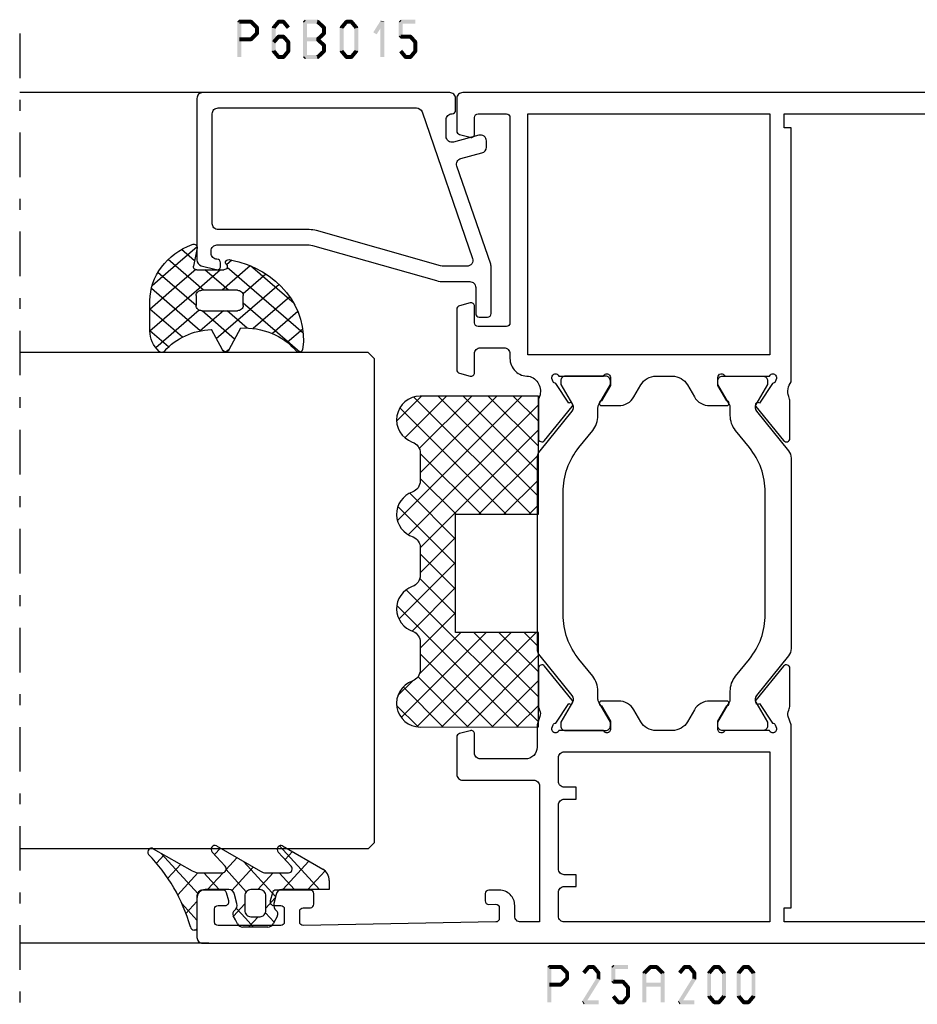
# Model space of a CAD drawing. Units: millimetres. Extents: x -1817 to -395, y -1445 to 517.
# Drawn here: x -1479 to -1403, y 54 to 138 of the extents above; entities that cross this region are included whole.
import ezdxf

# ---------------------------------------------------------------- set-up
doc = ezdxf.new("R2010")
doc.units = ezdxf.units.MM
doc.header["$LTSCALE"] = 0.838525
doc.linetypes.add('OGLT0', pattern=[10, 4.5, -2.2, 1.1, -2.2])

# ---------------------------------------------------------------- blocks, each defined once
blk = doc.blocks.new('BLYP25A200', base_point=(72, 0))
at = {"color": 7, "linetype": 'Continuous'}
for points in [[(0, 76.5), (0, 38.5), (0, 0.5, 0.414214), (0.5, 0), (3.5, 0, 0.414214), (4, 0.5), (4, 2.8, 0.414214), (3.8, 3), (3.2, 3, 0.414214), (3, 2.8), (3, 1.7, -0.414214), (2.8, 1.5), (1.7, 1.5, -0.414214), (1.5, 1.7), (1.5, 8.7, -0.414214), (1.7, 8.9), (2.8, 8.9, -0.414214), (3, 8.7), (3, 7.6, 0.414214), (3.2, 7.4), (3.8, 7.4, 0.414214), (4, 7.6), (4, 11.4, 0.414214), (3.8, 11.6), (3.2, 11.6, 0.414214), (3, 11.4), (3, 10.6, -0.414214), (2.8, 10.4), (2, 10.4, -0.414214), (1.8, 10.6), (1.8, 27.3), (3, 27.3), (3, 26.7), (18.480742, 26.7), (19.183815, 26.941539, -0.188276), (19.72777, 26.900603, 0.112391), (20.160687, 26.802216), (23.265338, 26.803375, 0.70673), (23.453935, 27.336589), (20.56202, 29.676628, 0.965689), (20.299869, 29.37483), (18.626813, 28.287445, -0.246928), (18.490401, 28.043741), (18.211163, 27.95), (18.1, 27.95, -0.843039), (18, 28.532843), (18, 32.317157, -0.843039), (18.1, 32.9), (18.8, 32.9), (20.100001, 32.149444, 0.998611), (20.5, 32.15), (20.5, 33.59282, 0.267949), (19.75, 34.891858), (18.75, 35.469209, -0.267949), (18, 36.768247), (18, 38.131753, -0.267949), (18.75, 39.430791), (19.75, 40.008142, 0.267949), (20.5, 41.30718), (20.5, 42.75, 0.998611), (20.100001, 42.750556), (18.8, 42), (18.1, 42, -0.843039), (18, 42.582843), (18, 46.367157, -0.843039), (18.1, 46.95), (18.211163, 46.95), (18.490401, 46.856259, -0.246928), (18.626813, 46.612555), (20.299869, 45.52517, 0.965689), (20.56202, 45.223372), (23.453935, 47.563411, 0.70673), (23.265338, 48.096625), (20.160687, 48.097784, 0.112391), (19.72777, 47.999397, -0.188276), (19.183815, 47.958461), (18.480742, 48.2), (16.6, 48.2, -0.414214), (15.6, 49.2), (15.6, 53, -0.414214), (16.1, 53.5), (17.7, 53.5, 0.493145), (17.989778, 53.877646), (17.748623, 54.777646, 0.339454), (17.458846, 55), (14.3, 55, 0.414214), (13.8, 54.5), (13.8, 48.5, -0.414214), (13.3, 48), (1.8, 48), (1.8, 49.6, -0.414214), (2.3, 50.1), (3.2, 50.1, 0.414214), (4.5, 51.4), (4.5, 52.3, 0.414214), (4.2, 52.6), (3.589209, 52.6, 0.419615), (3.28926, 52.294479), (3.300102, 51.705521, -0.419615), (3.000152, 51.4), (2.1, 51.4, -0.408833), (1.800051, 51.694479), (1.5, 67.994479, -0.419615), (1.799949, 68.3), (2.700102, 68.3, -0.408833), (3.000051, 68.005521), (3.011299, 67.394479, 0.408833), (3.311248, 67.1), (4.2, 67.1, 0.414214), (4.5, 67.4), (4.5, 70.312436, 0.339454), (4.277646, 70.602213), (3.577646, 70.789778, 0.493145), (3.2, 70.5), (3.2, 69.9, -0.414214), (2.9, 69.6), (1.8, 69.6, -0.414214), (1.5, 69.9), (1.5, 75.2, -0.414214), (1.8, 75.5), (2.9, 75.5, -0.414214), (3.2, 75.2), (3.2, 74.6, 0.493145), (3.577646, 74.310222), (4.277646, 74.497787, 0.339454), (4.5, 74.787564), (4.5, 76.5, 0.414214), (4, 77), (0.5, 77, 0.414214), (0, 76.5)], [(71.5, 55), (68.741154, 55, 0.339454), (68.451377, 54.777646), (68.210222, 53.877646, 0.493145), (68.5, 53.5), (69.9, 53.5, -0.414214), (70.2, 53.2), (70.2, 50.8, -0.414214), (69.9, 50.5), (61.2, 50.5), (52.5, 50.5, -0.414214), (52.2, 50.8), (52.2, 53.2, -0.414214), (52.5, 53.5), (53.9, 53.5, 0.493145), (54.189778, 53.877646), (53.948623, 54.777646, 0.339454), (53.658846, 55), (48.541154, 55, 0.339454), (48.251377, 54.777646), (48.010222, 53.877646, 0.493145), (48.3, 53.5), (49.9, 53.5, -0.414214), (50.4, 53), (50.4, 51, -0.414214), (49.9, 50.5), (49.498518, 50.5, 0.427296), (48, 48.933333, -0.44884), (46.273963, 47.997317, 0.112391), (45.841133, 48.096088), (42.736483, 48.097682, 0.70673), (42.547413, 47.564635), (45.437251, 45.222033, 0.957924), (45.702011, 45.521377), (47.384576, 46.612821, -0.246928), (47.521204, 46.856404), (47.800219, 46.95), (47.9, 46.95, -0.843039), (48, 46.367157), (48, 42.582843, -0.843039), (47.9, 42), (47.2, 42), (45.899999, 42.750556, 0.998611), (45.5, 42.75), (45.5, 41.30718, 0.267949), (46.25, 40.008142), (47.25, 39.430791, -0.267949), (48, 38.131753), (48, 36.768247, -0.267949), (47.25, 35.469209), (46.25, 34.891858, 0.267949), (45.5, 33.59282), (45.5, 32.15, 0.998611), (45.899999, 32.149444), (47.2, 32.9), (47.9, 32.9, -0.843039), (48, 32.317157), (48, 28.532843, -0.843039), (47.9, 27.95), (47.800219, 27.95), (47.520875, 28.04381, -0.246928), (47.384566, 28.287572), (45.703432, 29.381219, 0.957924), (45.439065, 29.68091), (42.54616, 27.342097, 0.70673), (42.734531, 26.808803), (45.839181, 26.806329, 0.112391), (46.27214, 26.904532, -0.261364), (47.519258, 26.7), (69, 26.7), (69, 27.3), (70.2, 27.3), (70.2, 10.6, -0.414214), (70, 10.4), (69.2, 10.4, -0.414214), (69, 10.6), (69, 11.4, 0.414214), (68.8, 11.6), (68.2, 11.6, 0.414214), (68, 11.4), (68, 7.6, 0.414214), (68.2, 7.4), (68.8, 7.4, 0.414214), (69, 7.6), (69, 8.7, -0.414214), (69.2, 8.9), (70.3, 8.9, -0.414214), (70.5, 8.7), (70.5, 1.7, -0.414214), (70.3, 1.5), (69.2, 1.5, -0.414214), (69, 1.7), (69, 2.8, 0.414214), (68.8, 3), (68.2, 3, 0.414214), (68, 2.8), (68, 0.5, 0.414214), (68.5, 0), (71.5, 0, 0.414214), (72, 0.5), (72, 54.5, 0.414214), (71.5, 55)], [(27.817699, 46), (38.182301, 46, -0.171831), (41.958223, 44.662876), (43.399555, 43.495708, 0.171831), (44.658196, 43.05), (45.347372, 43.05, -0.131652), (45.597372, 42.983013), (47.3, 42), (47.6, 42, 0.414214), (48, 42.4), (48, 45.8, 0.414214), (47.6, 46.2), (47.3, 46.2), (45.597372, 45.216987, -0.310508), (45.032712, 45.261427), (41.679078, 47.977146, 0.171831), (41.049758, 48.2), (24.950242, 48.2, 0.171831), (24.320922, 47.977146), (20.967288, 45.261427, -0.310508), (20.402628, 45.216987), (18.7, 46.2), (18.4, 46.2, 0.414214), (18, 45.8), (18, 42.4, 0.414214), (18.4, 42), (18.7, 42), (20.402628, 42.983013, -0.131652), (20.652628, 43.05), (21.341804, 43.05, 0.171831), (22.600445, 43.495708), (24.041777, 44.662876, -0.171831), (27.817699, 46)], [(1.8, 37.2), (1.8, 45.9, -0.414214), (2.3, 46.4), (4.3, 46.4, -0.414214), (4.8, 45.9), (4.8, 44.9), (5.8, 44.9), (5.8, 45.9, -0.414214), (6.3, 46.4), (11.7, 46.4, -0.414214), (12.2, 45.9), (12.2, 44.9), (13.2, 44.9), (13.2, 45.9, -0.414214), (13.7, 46.4), (15.7, 46.4, -0.414214), (16.2, 45.9), (16.2, 28.5), (1.8, 28.5), (1.8, 37.2)], [(24.320922, 26.922854), (20.967288, 29.638573, 0.310508), (20.402628, 29.683013), (18.7, 28.7), (18.4, 28.7, -0.414214), (18, 29.1), (18, 32.5, -0.414214), (18.4, 32.9), (18.7, 32.9), (20.402628, 31.916987, 0.131652), (20.652628, 31.85), (21.341804, 31.85, -0.171831), (22.600445, 31.404292), (24.041777, 30.237124, 0.171831), (27.817699, 28.9), (38.182301, 28.9, 0.171831), (41.958223, 30.237124), (43.399555, 31.404292, -0.171831), (44.658196, 31.85), (45.347372, 31.85, 0.131652), (45.597372, 31.916987), (47.3, 32.9), (47.6, 32.9, -0.414214), (48, 32.5), (48, 29.1, -0.414214), (47.6, 28.7), (47.3, 28.7), (45.597372, 29.683013, 0.310508), (45.032712, 29.638573), (41.679078, 26.922854, -0.171831), (41.049758, 26.7), (24.950242, 26.7, -0.171831), (24.320922, 26.922854)]]:
    blk.add_lwpolyline(points, format="xyb", close=True, dxfattribs=at)
blk.add_lwpolyline([(60, 49), (70.2, 49), (70.2, 28.5), (49.8, 28.5), (49.8, 49), (60, 49)], close=True, dxfattribs=at)
blk = doc.blocks.new('BLYAGS900', base_point=(-13.205244, 13.2))
at = {"color": 7, "linetype": 'Continuous'}
for p, q in [((-13.20089, 14.897595), (-2.917094, 25.181391)), ((-13.196479, 23.387288), (-11.387288, 25.196479)), ((-10.546301, 25.095701), (-9.310326, 23.859726)), ((0.586797, 20.2), (5.472072, 25.085276)), ((4.268905, 25.129737), (14.8, 14.598642)), ((12.687112, 25.196812), (14.8, 23.083924)), ((-13.204226, 21.25822), (-9.813645, 24.648801)), ((-12.777164, 13.2), (-1.589198, 24.387966)), ((-12.387634, 24.815713), (-5.2, 17.62808)), ((-4.082878, 24.996239), (0.713361, 20.2)), ((3.070302, 24.20702), (14.077322, 13.2)), ((4.8, 15.927922), (13.802616, 24.930538)), ((11.272078, 24.490525), (14.8, 20.962603)), ((-13.203114, 19.138012), (-8.953348, 23.387778)), ((-13.184045, 23.490805), (-5.2, 15.506759)), ((-5.083894, 23.875935), (-1.407959, 20.2)), ((2.708117, 20.2), (6.594508, 24.086391)), ((4.8, 13.806602), (14.727394, 23.733996)), ((-13.202002, 17.017803), (-7.021958, 23.197848)), ((-8.710274, 23.259674), (-5.2, 19.7494)), ((-6.526336, 23.197056), (-3.52928, 20.2)), ((-3.655844, 20.2), (-0.623246, 23.232598)), ((-1.534524, 20.2), (1.46255, 23.197074)), ((-0.164991, 23.199673), (2.834681, 20.2)), ((1.959722, 23.19628), (11.956002, 13.2)), ((4.8, 20.170563), (7.829311, 23.199873)), ((4.8, 18.049242), (9.949285, 23.198527)), ((8.320401, 23.199562), (14.8, 16.719963)), ((10.362606, 23.278677), (14.8, 18.841283)), ((6.314719, 13.2), (14.8, 21.685281)), ((-13.204295, 21.389734), (-5.2, 13.385439)), ((-13.203182, 19.2673), (-7.135881, 13.2)), ((8.436039, 13.2), (14.8, 19.563961)), ((-10.655844, 13.2), (-5.2, 18.655844)), ((4.8, 18.234681), (9.834681, 13.2)), ((-13.202069, 17.144867), (-9.257202, 13.2)), ((10.557359, 13.2), (14.8, 17.442641)), ((-8.534524, 13.2), (-5.2, 16.534524)), ((4.8, 16.113361), (7.713361, 13.2)), ((-13.200956, 15.022434), (-11.378522, 13.2)), ((12.67868, 13.2), (14.8, 15.32132)), ((-6.413203, 13.2), (-5.2, 14.413203)), ((4.8, 13.992041), (5.592041, 13.2)), ((14.792929, 13.192929), (14.807071, 13.207071))]:
    blk.add_line(p, q, dxfattribs=at)
blk.add_lwpolyline([(-9.309999, 23.87, 0.84268), (-13.205244, 23.2), (-13.2, 13.2), (-5.2, 13.2), (-5.2, 20.2), (4.8, 20.2), (4.8, 13.2), (14.8, 13.2), (14.8, 23.2, 0.84268), (10.914942, 23.868248, -0.318447), (9.969984, 23.198514), (7.63, 23.2, -0.318447), (6.686455, 23.868756, 0.720182), (2.890493, 23.799773, -0.298487), (1.970387, 23.196263), (-0.37, 23.2, -0.318447), (-1.313545, 23.868755, 0.720182), (-5.109507, 23.799773, -0.298487), (-6.029613, 23.196263), (-8.37, 23.2, -0.318447), (-9.309999, 23.87)], format="xyb", close=True, dxfattribs=at)
blk = doc.blocks.new('BLYP6B015')
at = {"color": 7, "linetype": 'Continuous'}
for points in [[(19, 3.5), (19, 13.95), (19, 24.4, 0.414214), (18.5, 24.9), (4.828594, 24.9, 0.339454), (4.345631, 24.52941), (4.010222, 23.277646, 0.493145), (4.3, 22.9), (4.6, 22.9, 0.414214), (4.9, 23.2, -0.414214), (5.4, 23.7), (5.6, 23.7, -0.414214), (6.1, 23.2), (6.1, 15.4, -0.069132), (6.062129, 15.127406), (3.087103, 4.626967, 0.069132), (3, 4), (3, 1.8, -0.414214), (2.5, 1.3), (0.3, 1.3, 0.414214), (0, 1), (0, 0.3, 0.414214), (0.3, 0), (4.3, 0, 0.083094), (4.462784, 0.027241), (12.777681, 2.890289, -0.434812), (13.423428, 2.546939), (13.899399, 0.77059, 0.339454), (14.382362, 0.4), (14.9, 0.4, 0.493145), (15.382963, 1.02941), (14.809235, 3.17059, -0.493145), (15.292198, 3.8), (16.7, 3.8, -0.414214), (17.2, 3.3, 0.414214), (17.5, 3), (18.5, 3, 0.414214), (19, 3.5)], [(17.7, 14.708367), (17.7, 6.316733, -0.320103), (17.362784, 5.843974), (4.962784, 1.574311, -0.515034), (4.3, 2.047071), (4.3, 4, -0.069132), (4.337871, 4.272594), (7.312897, 14.773033, 0.069132), (7.4, 15.4), (7.4, 23.1, -0.414214), (7.9, 23.6), (17.2, 23.6, -0.414214), (17.7, 23.1), (17.7, 14.708367)]]:
    blk.add_lwpolyline(points, format="xyb", close=True, dxfattribs=at)
blk = doc.blocks.new('BLYAGS308', base_point=(7.823776, 9.11633))
at = {"color": 7, "linetype": 'Continuous'}
for p, q in [((8.01505, 11.539198), (9.388385, 12.912533)), ((8.94703, 10.349858), (11.687737, 13.090565)), ((13.792183, 8.83442), (9.654208, 12.972396)), ((9.87901, 9.160518), (13.808971, 13.090478)), ((14.40453, 10.343394), (11.657359, 13.090565)), ((11.765202, 8.925389), (15.435988, 12.596175)), ((15.360362, 11.508882), (13.77868, 13.090565)), ((11.314719, 9.190565), (8.084454, 12.420829)), ((5.571081, 9.095229), (8.01505, 11.539198)), ((9.823776, 8.560187), (6.829711, 11.554251)), ((6.943928, 9.318715), (5.845653, 10.41699)), ((7.808378, 9.211206), (8.94703, 10.349858)), ((7.823776, 7.105283), (9.87901, 9.160518)), ((9.823776, 6.438867), (7.823776, 8.438867)), ((11.823776, 6.862643), (13.791162, 8.830028)), ((14.583971, 5.921313), (11.823776, 8.681507)), ((7.433375, 4.593562), (9.823776, 6.983963)), ((9.247318, 2.164864), (14.555532, 7.473078)), ((15.780006, 6.846598), (15.679809, 6.946794)), ((6.872404, 6.153911), (7.328515, 6.610022)), ((14.020813, 0.120509), (7.594973, 6.546349)), ((13.508895, 4.875068), (11.823776, 6.560187)), ((15.597881, 6.394107), (15.812357, 6.608583)), ((8.236154, 3.275021), (10.174501, 5.213368)), ((15.87135, 0.391293), (11.072078, 5.190565)), ((11.123542, 0.89646), (7.439874, 4.580128)), ((10.461196, 1.257422), (13.557014, 4.35324)), ((11.896075, 0.570981), (14.054021, 2.728927)), ((13.607546, 0.161132), (14.909845, 1.46343))]:
    blk.add_line(p, q, dxfattribs=at)
for points in [[(10.839138, 13.090565, 0.145444), (7.562426, 12.116811, 0.145444), (5.349283, 9.511617, 0.59966), (5.67587, 9.095122), (7.471682, 9.411772, -0.466308), (7.823776, 9.11633), (7.823776, 6.837778, -0.648232), (7.323776, 6.614171, 0.766567), (6.838589, 6.297461, 0.387407), (15.619296, 0.166745, 0.718079), (15.729504, 0.724497, -0.254154), (13.512451, 5.421655), (15.650561, 6.418672, 0.63707), (15.650561, 6.962457), (13.661477, 7.889982, -0.224207), (15.749159, 11.830273, 0.509415), (15.801537, 12.312787, 0.186266), (13.786164, 13.090565), (10.839138, 13.090565)], [(9.970223, 9.044118, -0.198912), (10.323776, 9.190565), (11.323776, 9.190565, -0.414214), (11.823776, 8.690565), (11.823776, 5.690565, -0.414214), (11.323776, 5.190565), (10.323776, 5.190565, -0.414214), (9.823776, 5.690565), (9.823776, 8.690565, -0.198912), (9.970223, 9.044118)]]:
    blk.add_lwpolyline(points, format="xyb", close=True, dxfattribs=at)
blk = doc.blocks.new('BLYAGS100', base_point=(3.1, 11.2))
at = {"color": 7, "linetype": 'Continuous'}
for p, q in [((5.176816, 14.613258), (5.819397, 13.970677)), ((2.8031, 11.096307), (5.96847, 14.261677)), ((4.01443, 13.654323), (5.100808, 12.567945)), ((0.785472, 11.2), (2.04961, 12.464138)), ((2.725922, 12.821511), (4.438621, 11.108812)), ((1.301243, 12.124869), (2.226112, 11.2)), ((0, 11.304792), (0.104792, 11.2)), ((3.136469, 9.308356), (4.436469, 10.608356)), ((3.136469, 10.289643), (4.439389, 8.986723)), ((5.842231, 9.705201), (6.339338, 9.208095)), ((2.968538, 7.019105), (4.682757, 8.733324)), ((4.694716, 8.731396), (5.607452, 7.81866)), ((0.919909, 7.091796), (1.69197, 7.863857)), ((1.085883, 8.097589), (2.038172, 7.145299)), ((3.068655, 8.236137), (4.875567, 6.429225)), ((0.236469, 6.408356), (0.919909, 7.091796)), ((2.608359, 4.537606), (5.293615, 7.222861)), ((0.236469, 6.825682), (1.036469, 6.025682)), ((0.620521, 4.671088), (1.343057, 5.393624)), ((1.707451, 5.354701), (2.493867, 4.568284)), ((3.136469, 6.047002), (4.436469, 4.747002)), ((3.136469, 2.944395), (4.436469, 4.244395)), ((3.136469, 0.823075), (6.531123, 4.217728)), ((3.136469, 3.925682), (5.342366, 1.719785)), ((5.457037, 3.726435), (6.074252, 3.10922)), ((3.136469, 1.804361), (4.591947, 0.348884))]:
    blk.add_line(p, q, dxfattribs=at)
for points in [[(0.486469, 7.751517), (0.803236, 7.934403), (1.120003, 8.117288, -0.396012), (1.519928, 8.023425, 0.322108), (2.065879, 7.817037), (2.765879, 8.004602, 0.339454), (3.136469, 8.487564), (3.136469, 10.5, 0.414214), (2.436469, 11.2), (0, 11.2), (0, 11.443551, -0.366859), (0.25092, 11.739509, 0.128726), (5.862239, 15.296994, -0.837623), (6.290332, 14.889973), (4.602152, 11.594537, 0.147021), (4.436469, 11.043253), (4.436469, 9.028476, 0.667211), (4.948033, 8.815777), (6.044472, 9.906361, -0.858805), (6.521463, 9.553848), (4.55171, 5.814404, 0.121802), (4.436469, 5.348356), (4.436469, 3.432848, 0.667211), (4.948033, 3.220149), (6.044472, 4.310733, -0.858805), (6.521463, 3.95822), (4.717729, 0.533953, -0.278368), (3.832969, 0), (3.136469, 0), (3.136469, 4.012436, 0.339454), (2.765879, 4.495398), (2.065879, 4.682963, 0.322108), (1.519928, 4.476575, -0.396012), (1.120003, 4.382712), (0.486469, 4.748483, -0.267949), (0.236469, 5.181495), (0.236469, 7.318505, -0.267949), (0.486469, 7.751517)], [(1.036469, 6.25), (1.036469, 5.854701, 0.414214), (1.536469, 5.354701), (2.636469, 5.354701, 0.414214), (3.136469, 5.854701), (3.136469, 6.645299, 0.414214), (2.636469, 7.145299), (1.536469, 7.145299, 0.414214), (1.036469, 6.645299), (1.036469, 6.25)]]:
    blk.add_lwpolyline(points, format="xyb", close=True, dxfattribs=at)
blk = doc.blocks.new('*U224', base_point=(-77, -184))
at = {"color": 7, "linetype": 'Continuous'}
for p, q in [((-63.5, -154), (-64, -154.5)), ((-22.5, -154), (-63.5, -154)), ((-22, -154.5), (-22.5, -154)), ((-64, -154.5), (-64, -184)), ((-22, -154.5), (-22, -184)), ((0, -155.550003), (0, -184)), ((-72, -168), (-72, -184))]:
    blk.add_line(p, q, dxfattribs=at)
at = {"color": 7, "linetype": 'OGLT0'}
blk.add_line((5, -184), (-77, -184), dxfattribs=at)

msp = doc.modelspace()

# ---------------------------------------------------------------- linework, layer by layer
at = {"color": 7}
for points in [[(-1460.19785, 137.36618), (-1460.11452, 137.28284), (-1460.03119, 137.53284), (-1459.94785, 137.44951)], [(-1460.03119, 137.53284), (-1460.03119, 137.19951), (-1459.03816, 137.53284), (-1459.03816, 137.19951)], [(-1458.92049, 137.48421), (-1458.97933, 137.34186), (-1459.03816, 137.53284), (-1459.097, 137.39049)], [(-1456.82611, 137.47292), (-1456.76211, 137.33622), (-1456.69812, 137.53284), (-1456.63412, 137.39614)], [(-1456.2978, 137.19951), (-1456.2978, 137.53284), (-1456.69812, 137.19951), (-1456.69812, 137.53284)], [(-1456.1698, 137.47292), (-1456.2338, 137.33622), (-1456.2978, 137.53284), (-1456.36179, 137.39614)], [(-1454.63936, 137.36618), (-1454.55602, 137.28284), (-1454.47269, 137.53284), (-1454.38936, 137.44951)], [(-1454.47269, 137.53284), (-1454.47269, 137.19951), (-1453.40156, 137.53284), (-1453.40156, 137.19951)], [(-1453.28844, 137.48857), (-1453.345, 137.34404), (-1453.40156, 137.53284), (-1453.45812, 137.38831)], [(-1451.07827, 137.47292), (-1451.01428, 137.33622), (-1450.95028, 137.53284), (-1450.88628, 137.39614)], [(-1450.95028, 137.53284), (-1450.95028, 137.19951), (-1450.54996, 137.53284), (-1450.54996, 137.19951)], [(-1450.42196, 137.47292), (-1450.48596, 137.33622), (-1450.54996, 137.53284), (-1450.61396, 137.39614)], [(-1446.53829, 137.36618), (-1446.45495, 137.28284), (-1446.37162, 137.53284), (-1446.28829, 137.44951)], [(-1445.12062, 137.19951), (-1445.12062, 137.53284), (-1446.37162, 137.19951), (-1446.37162, 137.53284)], [(-1460.19785, 134.36618), (-1459.86452, 134.36618), (-1460.19785, 137.36618), (-1459.86452, 137.36618)], [(-1458.92049, 137.48421), (-1459.15583, 137.24815), (-1458.40893, 136.97421), (-1458.64428, 136.73815)], [(-1458.35994, 136.85618), (-1458.69327, 136.85618), (-1458.35994, 136.37618), (-1458.69327, 136.37618)], [(-1458.35994, 136.85618), (-1458.50211, 136.79716), (-1458.40893, 136.97421), (-1458.5511, 136.91519)], [(-1457.29012, 136.85618), (-1457.14279, 136.8028), (-1457.25145, 136.96292), (-1457.10412, 136.90955)], [(-1456.95679, 136.85618), (-1457.29012, 136.85618), (-1456.95679, 134.87618), (-1457.29012, 134.87618)], [(-1456.57012, 137.25943), (-1456.82611, 137.47292), (-1456.99546, 136.74943), (-1457.25145, 136.96292)], [(-1456.00045, 136.74943), (-1455.74446, 136.96292), (-1456.42579, 137.25943), (-1456.1698, 137.47292)], [(-1454.63936, 134.36618), (-1454.30602, 134.36618), (-1454.63936, 137.36618), (-1454.30602, 137.36618)], [(-1453.28844, 137.48857), (-1453.51469, 137.24378), (-1452.73665, 136.97857), (-1452.96289, 136.73378)], [(-1452.6831, 136.85618), (-1453.01644, 136.85618), (-1452.6831, 136.37618), (-1453.01644, 136.37618)], [(-1452.6831, 136.85618), (-1452.823, 136.79498), (-1452.73665, 136.97857), (-1452.87654, 136.91737)], [(-1451.54229, 136.85618), (-1451.39495, 136.8028), (-1451.50361, 136.96292), (-1451.35628, 136.90955)], [(-1451.54229, 134.87618), (-1451.20895, 134.87618), (-1451.54229, 136.85618), (-1451.20895, 136.85618)], [(-1451.50361, 136.96292), (-1451.24762, 136.74943), (-1451.07827, 137.47292), (-1450.82228, 137.25943)], [(-1450.42196, 137.47292), (-1450.67795, 137.25943), (-1449.99662, 136.96292), (-1450.25261, 136.74943)], [(-1449.95795, 136.85618), (-1450.29129, 136.85618), (-1449.95795, 134.87618), (-1450.29129, 134.87618)], [(-1449.95795, 136.85618), (-1450.10528, 136.8028), (-1449.99662, 136.96292), (-1450.14395, 136.90955)], [(-1448.68926, 136.4652), (-1448.40746, 136.28715), (-1448.06376, 137.4552), (-1447.78196, 137.27715)], [(-1447.75619, 137.36618), (-1448.08953, 137.36618), (-1447.75619, 134.36618), (-1448.08953, 134.36618)], [(-1447.75619, 137.36618), (-1447.76908, 137.32167), (-1448.06376, 137.4552), (-1448.07664, 137.41069)], [(-1446.20495, 137.36618), (-1446.53829, 137.36618), (-1446.20495, 136.10618), (-1446.53829, 136.10618)], [(-1459.03816, 135.69951), (-1459.03816, 136.03284), (-1460.03119, 135.69951), (-1460.03119, 136.03284)], [(-1458.40893, 136.25815), (-1458.64428, 136.49421), (-1458.92049, 135.74815), (-1459.15583, 135.98421)], [(-1459.03816, 135.69951), (-1459.097, 135.84186), (-1458.92049, 135.74815), (-1458.97933, 135.89049)], [(-1458.40893, 136.25815), (-1458.5511, 136.31716), (-1458.35994, 136.37618), (-1458.50211, 136.43519)], [(-1456.57338, 135.99564), (-1456.82286, 136.21671), (-1456.99872, 135.51564), (-1457.2482, 135.73671)], [(-1456.82286, 136.21671), (-1456.76049, 136.07811), (-1456.69812, 136.27284), (-1456.63575, 136.13424)], [(-1456.2978, 135.93951), (-1456.2978, 136.27284), (-1456.69812, 135.93951), (-1456.69812, 136.27284)], [(-1455.9972, 135.51564), (-1455.74772, 135.73671), (-1456.42254, 135.99564), (-1456.17306, 136.21671)], [(-1456.17306, 136.21671), (-1456.23543, 136.07811), (-1456.2978, 136.27284), (-1456.36017, 136.13424)], [(-1453.40156, 135.69951), (-1453.40156, 136.03284), (-1454.47269, 135.69951), (-1454.47269, 136.03284)], [(-1452.73665, 136.25378), (-1452.96289, 136.49857), (-1453.28844, 135.74378), (-1453.51469, 135.98857)], [(-1453.51469, 135.74378), (-1453.40156, 135.74378), (-1453.51469, 135.98857), (-1453.40156, 135.98857)], [(-1453.28844, 135.98857), (-1453.51469, 135.74378), (-1452.73665, 135.47857), (-1452.96289, 135.23378)], [(-1453.28844, 135.98857), (-1453.345, 135.84404), (-1453.40156, 136.03284), (-1453.45812, 135.88831)], [(-1452.73665, 136.25378), (-1452.87654, 136.31498), (-1452.6831, 136.37618), (-1452.823, 136.43737)], [(-1446.53829, 136.10618), (-1446.45495, 136.18951), (-1446.37162, 135.93951), (-1446.28829, 136.02284)], [(-1446.37162, 136.27284), (-1446.37162, 135.93951), (-1445.54596, 136.27284), (-1445.54596, 135.93951)], [(-1445.42122, 136.21671), (-1445.6707, 135.99564), (-1444.99588, 135.73671), (-1445.24536, 135.51564)], [(-1445.42122, 136.21671), (-1445.48359, 136.07811), (-1445.54596, 136.27284), (-1445.60833, 136.13424)], [(-1456.03912, 134.87618), (-1455.70579, 134.87618), (-1456.03912, 135.62618), (-1455.70579, 135.62618)], [(-1455.70579, 135.62618), (-1455.85149, 135.57091), (-1455.74772, 135.73671), (-1455.89342, 135.68144)], [(-1452.6831, 135.35618), (-1453.01644, 135.35618), (-1452.6831, 134.87618), (-1453.01644, 134.87618)], [(-1452.6831, 135.35618), (-1452.823, 135.29498), (-1452.73665, 135.47857), (-1452.87654, 135.41737)], [(-1444.95395, 135.62618), (-1445.28729, 135.62618), (-1444.95395, 134.87618), (-1445.28729, 134.87618)], [(-1444.95395, 135.62618), (-1445.09965, 135.57091), (-1444.99588, 135.73671), (-1445.14158, 135.68144)], [(-1457.25145, 134.76943), (-1457.10412, 134.8228), (-1457.29012, 134.87618), (-1457.14279, 134.92955)], [(-1456.99546, 134.98292), (-1457.25145, 134.76943), (-1456.57012, 134.47292), (-1456.82611, 134.25943)], [(-1456.82611, 134.25943), (-1456.76211, 134.39614), (-1456.69812, 134.19951), (-1456.63412, 134.33622)], [(-1456.69812, 134.53284), (-1456.69812, 134.19951), (-1456.2978, 134.53284), (-1456.2978, 134.19951)], [(-1456.42579, 134.47292), (-1456.1698, 134.25943), (-1456.00045, 134.98292), (-1455.74446, 134.76943)], [(-1456.2978, 134.19951), (-1456.36179, 134.33622), (-1456.1698, 134.25943), (-1456.2338, 134.39614)], [(-1455.74446, 134.76943), (-1455.89179, 134.8228), (-1455.70579, 134.87618), (-1455.85312, 134.92955)], [(-1454.63936, 134.36618), (-1454.55602, 134.44951), (-1454.47269, 134.19951), (-1454.38936, 134.28284)], [(-1453.40156, 134.19951), (-1453.40156, 134.53284), (-1454.47269, 134.19951), (-1454.47269, 134.53284)], [(-1452.73665, 134.75378), (-1452.96289, 134.99857), (-1453.28844, 134.24378), (-1453.51469, 134.48857)], [(-1453.40156, 134.19951), (-1453.45812, 134.34404), (-1453.28844, 134.24378), (-1453.345, 134.38831)], [(-1452.73665, 134.75378), (-1452.87654, 134.81498), (-1452.6831, 134.87618), (-1452.823, 134.93737)], [(-1451.50361, 134.76943), (-1451.35628, 134.8228), (-1451.54229, 134.87618), (-1451.39495, 134.92955)], [(-1451.07827, 134.25943), (-1450.82228, 134.47292), (-1451.50361, 134.76943), (-1451.24762, 134.98292)], [(-1451.07827, 134.25943), (-1451.01428, 134.39614), (-1450.95028, 134.19951), (-1450.88628, 134.33622)], [(-1450.54996, 134.19951), (-1450.54996, 134.53284), (-1450.95028, 134.19951), (-1450.95028, 134.53284)], [(-1449.99662, 134.76943), (-1450.25261, 134.98292), (-1450.42196, 134.25943), (-1450.67795, 134.47292)], [(-1450.54996, 134.19951), (-1450.61396, 134.33622), (-1450.42196, 134.25943), (-1450.48596, 134.39614)], [(-1449.99662, 134.76943), (-1450.14395, 134.8228), (-1449.95795, 134.87618), (-1450.10528, 134.92955)], [(-1446.07427, 134.25943), (-1445.81828, 134.47292), (-1446.49961, 134.76943), (-1446.24362, 134.98292)], [(-1446.07427, 134.25943), (-1446.01028, 134.39614), (-1445.94628, 134.19951), (-1445.88228, 134.33622)], [(-1445.54596, 134.19951), (-1445.54596, 134.53284), (-1445.94628, 134.19951), (-1445.94628, 134.53284)], [(-1444.99262, 134.76943), (-1445.24861, 134.98292), (-1445.41796, 134.25943), (-1445.67395, 134.47292)], [(-1445.54596, 134.19951), (-1445.60996, 134.33622), (-1445.41796, 134.25943), (-1445.48196, 134.39614)], [(-1444.99262, 134.76943), (-1445.13995, 134.8228), (-1444.95395, 134.87618), (-1445.10128, 134.92955)], [(-1433.94885, 57.36618), (-1433.86552, 57.28284), (-1433.78219, 57.53284), (-1433.69885, 57.44951)], [(-1433.78219, 57.53284), (-1433.78219, 57.19951), (-1432.78916, 57.53284), (-1432.78916, 57.19951)], [(-1432.67149, 57.48421), (-1432.73033, 57.34186), (-1432.78916, 57.53284), (-1432.848, 57.39049)], [(-1430.57711, 57.47292), (-1430.51311, 57.33622), (-1430.44912, 57.53284), (-1430.38512, 57.39614)], [(-1430.44912, 57.53284), (-1430.44912, 57.19951), (-1430.0488, 57.53284), (-1430.0488, 57.19951)], [(-1429.9208, 57.47292), (-1429.9848, 57.33622), (-1430.0488, 57.53284), (-1430.11279, 57.39614)], [(-1428.53912, 57.36618), (-1428.45579, 57.28284), (-1428.37246, 57.53284), (-1428.28912, 57.44951)], [(-1427.12146, 57.19951), (-1427.12146, 57.53284), (-1428.37246, 57.19951), (-1428.37246, 57.53284)], [(-1425.33564, 57.48614), (-1425.27779, 57.34283), (-1425.21994, 57.53284), (-1425.16209, 57.38953)], [(-1425.21994, 57.53284), (-1425.21994, 57.19951), (-1424.72224, 57.53284), (-1424.72224, 57.19951)], [(-1424.60654, 57.48614), (-1424.66439, 57.34283), (-1424.72224, 57.53284), (-1424.78009, 57.38953)], [(-1422.46252, 57.47292), (-1422.39852, 57.33622), (-1422.33452, 57.53284), (-1422.27052, 57.39614)], [(-1422.33452, 57.53284), (-1422.33452, 57.19951), (-1421.9342, 57.53284), (-1421.9342, 57.19951)], [(-1421.80621, 57.47292), (-1421.8702, 57.33622), (-1421.9342, 57.53284), (-1421.9982, 57.39614)], [(-1419.96052, 57.47292), (-1419.89652, 57.33622), (-1419.83252, 57.53284), (-1419.76852, 57.39614)], [(-1419.83252, 57.53284), (-1419.83252, 57.19951), (-1419.4322, 57.53284), (-1419.4322, 57.19951)], [(-1419.30421, 57.47292), (-1419.3682, 57.33622), (-1419.4322, 57.53284), (-1419.4962, 57.39614)], [(-1417.45852, 57.47292), (-1417.39452, 57.33622), (-1417.33052, 57.53284), (-1417.26652, 57.39614)], [(-1417.33052, 57.53284), (-1417.33052, 57.19951), (-1416.9302, 57.53284), (-1416.9302, 57.19951)], [(-1416.80221, 57.47292), (-1416.8662, 57.33622), (-1416.9302, 57.53284), (-1416.9942, 57.39614)], [(-1433.94885, 54.36618), (-1433.61552, 54.36618), (-1433.94885, 57.36618), (-1433.61552, 57.36618)], [(-1432.67149, 57.48421), (-1432.90683, 57.24815), (-1432.15993, 56.97421), (-1432.39528, 56.73815)], [(-1432.11094, 56.85618), (-1432.44427, 56.85618), (-1432.11094, 56.37618), (-1432.44427, 56.37618)], [(-1432.11094, 56.85618), (-1432.25311, 56.79716), (-1432.15993, 56.97421), (-1432.3021, 56.91519)], [(-1431.00245, 56.96292), (-1430.74646, 56.74943), (-1430.57711, 57.47292), (-1430.32112, 57.25943)], [(-1429.9208, 57.47292), (-1430.17679, 57.25943), (-1429.49546, 56.96292), (-1429.75145, 56.74943)], [(-1429.45679, 56.85618), (-1429.79012, 56.85618), (-1429.45679, 56.37618), (-1429.79012, 56.37618)], [(-1429.45679, 56.85618), (-1429.60412, 56.8028), (-1429.49546, 56.96292), (-1429.64279, 56.90955)], [(-1428.20579, 57.36618), (-1428.53912, 57.36618), (-1428.20579, 56.10618), (-1428.53912, 56.10618)], [(-1425.9154, 56.85618), (-1425.77422, 56.79619), (-1425.86444, 56.97614), (-1425.72325, 56.91616)], [(-1425.9154, 54.36618), (-1425.58207, 54.36618), (-1425.9154, 56.85618), (-1425.58207, 56.85618)], [(-1425.86444, 56.97614), (-1425.63304, 56.73621), (-1425.33564, 57.48614), (-1425.10424, 57.24621)], [(-1424.60654, 57.48614), (-1424.83794, 57.24621), (-1424.07774, 56.97614), (-1424.30914, 56.73621)], [(-1424.02677, 56.85618), (-1424.36011, 56.85618), (-1424.02677, 54.36618), (-1424.36011, 54.36618)], [(-1424.02677, 56.85618), (-1424.16796, 56.79619), (-1424.07774, 56.97614), (-1424.21892, 56.91616)], [(-1422.88786, 56.96292), (-1422.63187, 56.74943), (-1422.46252, 57.47292), (-1422.20653, 57.25943)], [(-1421.80621, 57.47292), (-1422.0622, 57.25943), (-1421.38087, 56.96292), (-1421.63686, 56.74943)], [(-1421.3422, 56.85618), (-1421.67553, 56.85618), (-1421.3422, 56.37618), (-1421.67553, 56.37618)], [(-1421.3422, 56.85618), (-1421.48953, 56.8028), (-1421.38087, 56.96292), (-1421.5282, 56.90955)], [(-1420.42453, 56.85618), (-1420.2772, 56.8028), (-1420.38586, 56.96292), (-1420.23853, 56.90955)], [(-1420.42453, 54.87618), (-1420.0912, 54.87618), (-1420.42453, 56.85618), (-1420.0912, 56.85618)], [(-1420.38586, 56.96292), (-1420.12987, 56.74943), (-1419.96052, 57.47292), (-1419.70453, 57.25943)], [(-1419.30421, 57.47292), (-1419.5602, 57.25943), (-1418.87887, 56.96292), (-1419.13486, 56.74943)], [(-1418.84019, 56.85618), (-1419.17353, 56.85618), (-1418.84019, 54.87618), (-1419.17353, 54.87618)], [(-1418.84019, 56.85618), (-1418.98753, 56.8028), (-1418.87887, 56.96292), (-1419.0262, 56.90955)], [(-1417.92253, 56.85618), (-1417.7752, 56.8028), (-1417.88386, 56.96292), (-1417.73653, 56.90955)], [(-1417.92253, 54.87618), (-1417.58919, 54.87618), (-1417.92253, 56.85618), (-1417.58919, 56.85618)], [(-1417.88386, 56.96292), (-1417.62787, 56.74943), (-1417.45852, 57.47292), (-1417.20253, 57.25943)], [(-1416.80221, 57.47292), (-1417.0582, 57.25943), (-1416.37687, 56.96292), (-1416.63286, 56.74943)], [(-1416.33819, 56.85618), (-1416.67153, 56.85618), (-1416.33819, 54.87618), (-1416.67153, 54.87618)], [(-1416.33819, 56.85618), (-1416.48553, 56.8028), (-1416.37687, 56.96292), (-1416.5242, 56.90955)], [(-1432.78916, 55.69951), (-1432.78916, 56.03284), (-1433.78219, 55.69951), (-1433.78219, 56.03284)], [(-1432.15993, 56.25815), (-1432.39528, 56.49421), (-1432.67149, 55.74815), (-1432.90683, 55.98421)], [(-1432.78916, 55.69951), (-1432.848, 55.84186), (-1432.67149, 55.74815), (-1432.73033, 55.89049)], [(-1432.15993, 56.25815), (-1432.3021, 56.31716), (-1432.11094, 56.37618), (-1432.25311, 56.43519)], [(-1429.48196, 56.28811), (-1429.76496, 56.46424), (-1430.73296, 54.27811), (-1431.01596, 54.45424)], [(-1429.48196, 56.28811), (-1429.63604, 56.33214), (-1429.45679, 56.37618), (-1429.61087, 56.42021)], [(-1428.53912, 56.10618), (-1428.45579, 56.18951), (-1428.37246, 55.93951), (-1428.28912, 56.02284)], [(-1428.37246, 56.27284), (-1428.37246, 55.93951), (-1427.5468, 56.27284), (-1427.5468, 55.93951)], [(-1427.42206, 56.21671), (-1427.67154, 55.99564), (-1426.99672, 55.73671), (-1427.2462, 55.51564)], [(-1427.42206, 56.21671), (-1427.48443, 56.07811), (-1427.5468, 56.27284), (-1427.60917, 56.13424)], [(-1424.19344, 55.69951), (-1424.19344, 56.03284), (-1425.74874, 55.69951), (-1425.74874, 56.03284)], [(-1421.36736, 56.28811), (-1421.65036, 56.46424), (-1422.61836, 54.27811), (-1422.90136, 54.45424)], [(-1421.36736, 56.28811), (-1421.52145, 56.33214), (-1421.3422, 56.37618), (-1421.49628, 56.42021)], [(-1426.95479, 55.62618), (-1427.28812, 55.62618), (-1426.95479, 54.87618), (-1427.28812, 54.87618)], [(-1426.95479, 55.62618), (-1427.10049, 55.57091), (-1426.99672, 55.73671), (-1427.14242, 55.68144)], [(-1431.01596, 54.45424), (-1430.94521, 54.49354), (-1430.87446, 54.19951), (-1430.80371, 54.23881)], [(-1430.87446, 54.53284), (-1430.87446, 54.19951), (-1429.62346, 54.53284), (-1429.62346, 54.19951)], [(-1428.07511, 54.25943), (-1427.81912, 54.47292), (-1428.50045, 54.76943), (-1428.24446, 54.98292)], [(-1428.07511, 54.25943), (-1428.01111, 54.39614), (-1427.94712, 54.19951), (-1427.88312, 54.33622)], [(-1427.5468, 54.19951), (-1427.5468, 54.53284), (-1427.94712, 54.19951), (-1427.94712, 54.53284)], [(-1426.99346, 54.76943), (-1427.24945, 54.98292), (-1427.4188, 54.25943), (-1427.67479, 54.47292)], [(-1427.5468, 54.19951), (-1427.61079, 54.33622), (-1427.4188, 54.25943), (-1427.4828, 54.39614)], [(-1426.99346, 54.76943), (-1427.14079, 54.8228), (-1426.95479, 54.87618), (-1427.10212, 54.92955)], [(-1422.90136, 54.45424), (-1422.83061, 54.49354), (-1422.75986, 54.19951), (-1422.68911, 54.23881)], [(-1422.75986, 54.53284), (-1422.75986, 54.19951), (-1421.50886, 54.53284), (-1421.50886, 54.19951)], [(-1420.38586, 54.76943), (-1420.23853, 54.8228), (-1420.42453, 54.87618), (-1420.2772, 54.92955)], [(-1419.96052, 54.25943), (-1419.70453, 54.47292), (-1420.38586, 54.76943), (-1420.12987, 54.98292)], [(-1419.96052, 54.25943), (-1419.89652, 54.39614), (-1419.83252, 54.19951), (-1419.76852, 54.33622)], [(-1419.4322, 54.19951), (-1419.4322, 54.53284), (-1419.83252, 54.19951), (-1419.83252, 54.53284)], [(-1418.87887, 54.76943), (-1419.13486, 54.98292), (-1419.30421, 54.25943), (-1419.5602, 54.47292)], [(-1419.4322, 54.19951), (-1419.4962, 54.33622), (-1419.30421, 54.25943), (-1419.3682, 54.39614)], [(-1418.87887, 54.76943), (-1419.0262, 54.8228), (-1418.84019, 54.87618), (-1418.98753, 54.92955)], [(-1417.88386, 54.76943), (-1417.73653, 54.8228), (-1417.92253, 54.87618), (-1417.7752, 54.92955)], [(-1417.45852, 54.25943), (-1417.20253, 54.47292), (-1417.88386, 54.76943), (-1417.62787, 54.98292)], [(-1417.45852, 54.25943), (-1417.39452, 54.39614), (-1417.33052, 54.19951), (-1417.26652, 54.33622)], [(-1416.9302, 54.19951), (-1416.9302, 54.53284), (-1417.33052, 54.19951), (-1417.33052, 54.53284)], [(-1416.37687, 54.76943), (-1416.63286, 54.98292), (-1416.80221, 54.25943), (-1417.0582, 54.47292)], [(-1416.9302, 54.19951), (-1416.9942, 54.33622), (-1416.80221, 54.25943), (-1416.8662, 54.39614)], [(-1416.37687, 54.76943), (-1416.5242, 54.8228), (-1416.33819, 54.87618), (-1416.48553, 54.92955)]]:
    msp.add_solid(points, dxfattribs=at)

# ---------------------------------------------------------------- block references
at = {"color": 7, "xscale": -1, "rotation": 270}
msp.add_blockref('*U224', (-1478.61986, 54.36618), dxfattribs=at)
at = {"color": 7, "yscale": -1, "rotation": 270}
for name, p, xscale in [('BLYP25A200', (-1386.61986, 131.36618), -1), ('BLYP6B015', (-1438.71986, 112.36618), -1), ('BLYAGS308', (-1463.61986, 116.36618), 0.866742), ('BLYAGS900', (-1434.71648, 77.66627), -1), ('BLYAGS100', (-1463.61986, 63.86618), -1.09375)]:
    msp.add_blockref(name, p, dxfattribs=dict(at, xscale=xscale))

doc.saveas('drawing.dxf')
